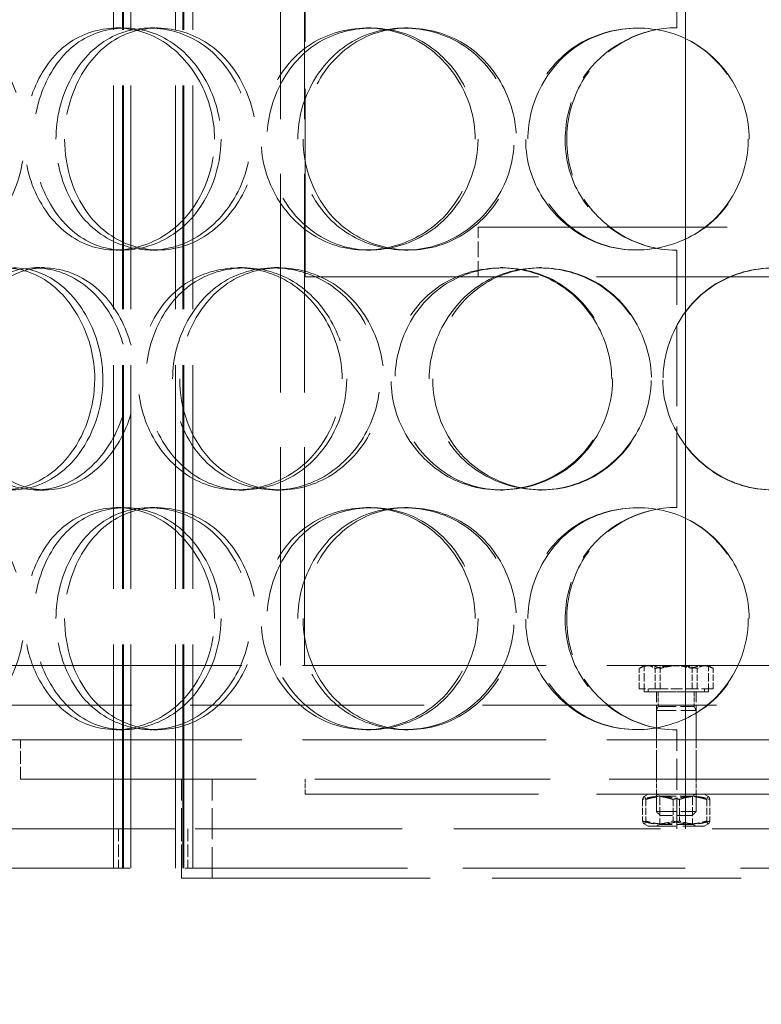
# Model space of a CAD drawing. Units: millimetres. Extents: x 3680 to 14027, y -627 to 9840.
# Drawn here: x 5405 to 5555, y 6792 to 6991 of the extents above; entities that cross this region are included whole.
import ezdxf

# ---------------------------------------------------------------- set-up
doc = ezdxf.new("R2010")
doc.units = ezdxf.units.MM
doc.header["$LTSCALE"] = 24
doc.linetypes.add('DASHED_SPACE', pattern=[0.2067, 0.1654, -0.0413])
doc.layers.add('Dimension (ISO)', color=3, linetype='Continuous', lineweight=9)
doc.layers.add('Hidden (ISO)', color=7, linetype='DASHED_SPACE', lineweight=9, true_color=0x0080c0)
doc.styles.add('Note Text (ISO)', font='tahoma.ttf')
doc.dimstyles.new('Default (ISO)', dxfattribs={"dimscale": 24, "dimtxt": 3.5, "dimasz": 3.5, "dimexe": 1.5, "dimexo": 0, "dimgap": 1, "dimtad": 1, "dimrnd": 1e-08, "dimtxsty": 'Note Text (ISO)', "dimcen": 0.09, "dimdle": 10, "dimclrd": 256, "dimclre": 256, "dimclrt": 256, "dimazin": 2, "dimtfac": 1.001486, "dimtmove": 0, "dimatfit": 3, "dimfxl": 1, "dimtolj": 1, "dimlwd": -1, "dimlwe": -1, "dimarcsym": 0})

# ---------------------------------------------------------------- blocks, each defined once
blk = doc.blocks.new('*D46')
at = {"layer": 'Defpoints', "color": 0, "transparency": 16777216}
for p in [(5911.17, 8682.03), (5355.06, 6092.03), (6237.42, 6092.03)]:
    blk.add_point(p, dxfattribs=at)
at = {"layer": 'Dimension (ISO)', "transparency": 16777216}
for p, q in [((5911.17, 8682.03), (6273.42, 8682.03)), ((6237.42, 8598.03), (6237.42, 6176.03))]:
    blk.add_line(p, q, dxfattribs=at)
for points in [[(6223.42, 8598.03), (6251.42, 8598.03), (6237.42, 8682.03)], [(6223.42, 6176.03), (6251.42, 6176.03), (6237.42, 6092.03)]]:
    blk.add_solid(points, dxfattribs=at)
at = {"layer": 'Dimension (ISO)', "transparency": 16777216, "insert": (6125.93, 7266.31), "char_height": 84, "attachment_point": 1, "rotation": 90, "style": 'Note Text (ISO)'}
blk.add_mtext('\\A1;2590', dxfattribs=at)

msp = doc.modelspace()

# ---------------------------------------------------------------- linework, layer by layer
at = {"layer": 'Hidden (ISO)', "ltscale": 11.396011}
for p, q in [((5424.347, 6819.0348), (5424.347, 7667.0348)), ((5426.147, 6819.0348), (5426.147, 7667.0348)), ((5426.347, 6819.0348), (5426.347, 7667.0348)), ((5427.847, 6819.0348), (5427.847, 7667.0348)), ((5436.847, 6819.0348), (5436.847, 7667.0348)), ((5438.347, 6819.0348), (5438.347, 7667.0348)), ((5438.547, 6819.0348), (5438.547, 7667.0348)), ((5440.347, 6819.0348), (5440.347, 7667.0348))]:
    msp.add_line(p, q, dxfattribs=at)
at = {"layer": 'Hidden (ISO)', "ltscale": 11.490082}
for p, q in [((5539.9094, 7397.0348), (5539.9094, 6827.0348)), ((5539.9356, 6827.0348), (5539.9356, 7397.0348))]:
    msp.add_line(p, q, dxfattribs=at)
at = {"layer": 'Hidden (ISO)', "ltscale": 11.137317}
for p, q in [((5458.0594, 6860.0348), (5458.0594, 7302.0348)), ((5462.9594, 6860.0348), (5462.9594, 7302.0348))]:
    msp.add_line(p, q, dxfattribs=at)
at = {"layer": 'Hidden (ISO)', "ltscale": 4.126743}
for p, q in [((5538.1594, 6989.0348), (5538.1594, 7041.0348)), ((5538.1594, 6892.0348), (5538.1594, 6944.0348))]:
    msp.add_line(p, q, dxfattribs=at)
at = {"layer": 'Hidden (ISO)', "ltscale": 9.575068}
msp.add_line((5463.0594, 6938.692), (5463.0594, 7033.692), dxfattribs=at)
at = {"layer": 'Hidden (ISO)', "ltscale": 0.237987}
for p, q in [((5424.9057, 6989.0348), (5426.4846, 6989.0348)), ((5431.7725, 6989.0348), (5433.2555, 6989.0348)), ((5475.4564, 6989.0348), (5476.3299, 6989.0348)), ((5483.1375, 6989.0348), (5483.9039, 6989.0348)), ((5426.4846, 6944.0348), (5424.9057, 6944.0348)), ((5433.2555, 6944.0348), (5431.7725, 6944.0348)), ((5476.3299, 6944.0348), (5475.4564, 6944.0348)), ((5483.9039, 6944.0348), (5483.1375, 6944.0348)), ((5408.5464, 6940.5348), (5410.3536, 6940.5348)), ((5449.4402, 6940.5348), (5450.6768, 6940.5348)), ((5456.7755, 6940.5348), (5457.9097, 6940.5348)), ((5502.5192, 6940.5348), (5503.0151, 6940.5348)), ((5510.4178, 6940.5348), (5510.8035, 6940.5348)), ((5410.3536, 6895.5348), (5408.5464, 6895.5348)), ((5450.6768, 6895.5348), (5449.4402, 6895.5348)), ((5457.9097, 6895.5348), (5456.7755, 6895.5348)), ((5503.0151, 6895.5348), (5502.5192, 6895.5348)), ((5510.8035, 6895.5348), (5510.4178, 6895.5348)), ((5424.9057, 6892.0348), (5426.4846, 6892.0348)), ((5431.7725, 6892.0348), (5433.2555, 6892.0348)), ((5475.4564, 6892.0348), (5476.3299, 6892.0348)), ((5483.1375, 6892.0348), (5483.9039, 6892.0348)), ((5426.4846, 6847.0348), (5424.9057, 6847.0348)), ((5433.2555, 6847.0348), (5431.7725, 6847.0348)), ((5476.3299, 6847.0348), (5475.4564, 6847.0348)), ((5483.9039, 6847.0348), (5483.1375, 6847.0348)), ((5463.0594, 6834.0348), (5463.0594, 6837.0348)), ((5534.0594, 6834.0348), (5534.0594, 6837.0348)), ((5542.0594, 6834.0348), (5542.0594, 6837.0348))]:
    msp.add_line(p, q, dxfattribs=at)
at = {"layer": 'Hidden (ISO)', "ltscale": 12.665669}
for p, q in [((5498.0594, 6948.692), (5578.0594, 6948.692)), ((5438.0594, 6817.0348), (5638.0594, 6817.0348))]:
    msp.add_line(p, q, dxfattribs=at)
at = {"layer": 'Hidden (ISO)', "ltscale": 0.793524}
msp.add_line((5498.0594, 6938.692), (5498.0594, 6948.692), dxfattribs=at)
at = {"layer": 'Hidden (ISO)', "ltscale": 11.874065}
for p, q in [((5463.0594, 6938.692), (5613.0594, 6938.692)), ((5463.0594, 6834.0348), (5613.0594, 6834.0348))]:
    msp.add_line(p, q, dxfattribs=at)
at = {"layer": 'Hidden (ISO)', "ltscale": 12.394262}
for p, q in [((5401.0594, 6860.0348), (5675.0594, 6860.0348)), ((5401.0594, 6845.0348), (5675.0594, 6845.0348))]:
    msp.add_line(p, q, dxfattribs=at)
at = {"layer": 'Hidden (ISO)', "ltscale": 0.326829}
for p, q in [((5530.5771, 6855.3348), (5530.5771, 6859.4543)), ((5533.8068, 6855.3348), (5533.8068, 6859.4543)), ((5534.8297, 6855.3348), (5534.8297, 6859.4543)), ((5541.2891, 6855.3348), (5541.2891, 6859.4543)), ((5542.312, 6855.3348), (5542.312, 6859.4543)), ((5545.5417, 6855.3348), (5545.5417, 6859.4543))]:
    msp.add_line(p, q, dxfattribs=at)
at = {"layer": 'Hidden (ISO)', "ltscale": 0.064118}
for p, q in [((5531.5594, 6860.0348), (5530.8587, 6859.6303)), ((5544.5594, 6860.0348), (5545.2602, 6859.6303))]:
    msp.add_line(p, q, dxfattribs=at)
at = {"layer": 'Hidden (ISO)', "ltscale": 0.420521}
for p, q in [((5531.5594, 6854.7348), (5531.5594, 6860.0348)), ((5544.5594, 6854.7348), (5544.5594, 6860.0348))]:
    msp.add_line(p, q, dxfattribs=at)
at = {"layer": 'Hidden (ISO)', "ltscale": 0.595558}
for p, q in [((5534.8297, 6855.3348), (5530.5771, 6855.3348)), ((5542.312, 6855.3348), (5534.8297, 6855.3348)), ((5545.5417, 6855.3348), (5542.312, 6855.3348))]:
    msp.add_line(p, q, dxfattribs=at)
at = {"layer": 'Hidden (ISO)', "ltscale": 1.620507}
msp.add_line((5544.5594, 6854.7348), (5531.5594, 6854.7348), dxfattribs=at)
at = {"layer": 'Hidden (ISO)', "ltscale": 0.047525}
for p, q in [((5532.3594, 6855.3348), (5532.3594, 6854.7347)), ((5543.7594, 6855.3348), (5543.7594, 6854.7347))]:
    msp.add_line(p, q, dxfattribs=at)
at = {"layer": 'Hidden (ISO)', "ltscale": 1.421048}
msp.add_line((5532.3594, 6854.7347), (5543.7594, 6854.7347), dxfattribs=at)
at = {"layer": 'Hidden (ISO)', "ltscale": 0.769715}
for p, q in [((5534.0594, 6845.0348), (5534.0594, 6854.7348)), ((5542.0594, 6845.0348), (5542.0594, 6854.7348))]:
    msp.add_line(p, q, dxfattribs=at)
at = {"layer": 'Hidden (ISO)', "ltscale": 0.236645}
for p, q in [((5534.3977, 6854.7347), (5534.3977, 6851.7517)), ((5541.7211, 6854.7347), (5541.7211, 6851.7517))]:
    msp.add_line(p, q, dxfattribs=at)
at = {"layer": 'Hidden (ISO)', "ltscale": 11.910601}
msp.add_line((5782.5594, 6852.0348), (5293.5594, 6852.0348), dxfattribs=at)
at = {"layer": 'Hidden (ISO)', "ltscale": 0.066422}
for p, q in [((5534.3977, 6851.7517), (5534.0594, 6850.9847)), ((5541.7211, 6851.7517), (5542.0594, 6850.9847))]:
    msp.add_line(p, q, dxfattribs=at)
at = {"layer": 'Hidden (ISO)', "ltscale": 0.997197}
for p, q in [((5534.0594, 6850.9847), (5542.0594, 6850.9847)), ((5534.0594, 6830.5017), (5542.0594, 6830.5017))]:
    msp.add_line(p, q, dxfattribs=at)
at = {"layer": 'Hidden (ISO)', "ltscale": 1.625486}
for p, q in [((5534.0594, 6850.9847), (5534.0594, 6830.5017)), ((5542.0594, 6850.9847), (5542.0594, 6830.5017))]:
    msp.add_line(p, q, dxfattribs=at)
at = {"layer": 'Hidden (ISO)', "ltscale": 0.912853}
msp.add_line((5534.3977, 6851.7517), (5541.7211, 6851.7517), dxfattribs=at)
at = {"layer": 'Hidden (ISO)', "ltscale": 1.587147}
for p, q in [((5538.1594, 6827.0348), (5538.1594, 6847.0348)), ((5438.0594, 6817.0348), (5438.0594, 6837.0348)), ((5444.2594, 6817.0348), (5444.2594, 6837.0348))]:
    msp.add_line(p, q, dxfattribs=at)
at = {"layer": 'Hidden (ISO)', "ltscale": 0.634799}
for p, q in [((5405.5594, 6837.0348), (5405.5594, 6845.0348)), ((5534.0594, 6837.0348), (5534.0594, 6845.0348)), ((5542.0594, 6837.0348), (5542.0594, 6845.0348)), ((5425.347, 6827.0348), (5425.347, 6819.0348)), ((5438.0594, 6827.0348), (5438.0594, 6819.0348)), ((5439.347, 6827.0348), (5439.347, 6819.0348))]:
    msp.add_line(p, q, dxfattribs=at)
at = {"layer": 'Hidden (ISO)', "ltscale": 11.987151}
msp.add_line((5405.5594, 6837.0348), (5670.5594, 6837.0348), dxfattribs=at)
at = {"layer": 'Hidden (ISO)', "ltscale": 0.345713}
for p, q in [((5531.2639, 6832.9635), (5531.2639, 6828.6062)), ((5531.902, 6832.9635), (5531.902, 6828.6062)), ((5537.4213, 6832.9635), (5537.4213, 6828.6062)), ((5538.6975, 6832.9635), (5538.6975, 6828.6062)), ((5544.2168, 6832.9635), (5544.2168, 6828.6062)), ((5544.8549, 6832.9635), (5544.8549, 6828.6062))]:
    msp.add_line(p, q, dxfattribs=at)
at = {"layer": 'Hidden (ISO)', "ltscale": 0.079958}
for p, q in [((5532.4094, 6834.0348), (5531.5358, 6833.5305)), ((5543.7094, 6834.0348), (5544.583, 6833.5305)), ((5532.4094, 6827.5348), (5531.5358, 6828.0392)), ((5543.7094, 6827.5348), (5544.583, 6828.0392))]:
    msp.add_line(p, q, dxfattribs=at)
at = {"layer": 'Hidden (ISO)', "ltscale": 0.061902}
for p, q in [((5534.7359, 6833.6442), (5534.0593, 6834.0348)), ((5541.3829, 6833.6442), (5542.0595, 6834.0348)), ((5534.7359, 6827.9255), (5534.0593, 6827.5348)), ((5541.3829, 6827.9255), (5542.0595, 6827.5348))]:
    msp.add_line(p, q, dxfattribs=at)
at = {"layer": 'Hidden (ISO)', "ltscale": 0.828529}
for p, q in [((5534.7359, 6833.6442), (5541.3829, 6833.6442)), ((5541.3829, 6827.9255), (5534.7359, 6827.9255))]:
    msp.add_line(p, q, dxfattribs=at)
at = {"layer": 'Hidden (ISO)', "ltscale": 0.453754}
for p, q in [((5534.7359, 6833.6442), (5534.7359, 6827.9255)), ((5541.3829, 6833.6442), (5541.3829, 6827.9255))]:
    msp.add_line(p, q, dxfattribs=at)
at = {"layer": 'Hidden (ISO)', "ltscale": 0.085969}
for p, q in [((5534.8262, 6829.7347), (5534.0594, 6830.5017)), ((5541.2926, 6829.7347), (5542.0594, 6830.5017))]:
    msp.add_line(p, q, dxfattribs=at)
at = {"layer": 'Hidden (ISO)', "ltscale": 0.806012}
msp.add_line((5541.2926, 6829.7347), (5534.8262, 6829.7347), dxfattribs=at)
at = {"layer": 'Hidden (ISO)', "ltscale": 11.249316}
msp.add_line((5436.6987, 6827.0348), (5046.0594, 6827.0348), dxfattribs=at)
at = {"layer": 'Hidden (ISO)', "ltscale": 10.534056}
msp.add_line((5639.4202, 6827.0348), (5436.6987, 6827.0348), dxfattribs=at)
at = {"layer": 'Hidden (ISO)', "ltscale": 1.408582}
msp.add_line((5532.4094, 6827.5348), (5543.7094, 6827.5348), dxfattribs=at)
at = {"layer": 'Hidden (ISO)', "ltscale": 11.3109}
msp.add_line((5046.0594, 6819.0348), (6056.0594, 6819.0348), dxfattribs=at)
at = {"layer": 'Hidden (ISO)', "ltscale": 0.007836}
for centre, start, end in [((5538.1594, 6966.5348), 90, 90.254649), ((5538.1594, 6966.5348), 269.745351, 270), ((5538.1594, 6869.5348), 90, 90.254649), ((5538.1594, 6869.5348), 269.745351, 270)]:
    msp.add_arc(centre, 22.5, start, end, dxfattribs=at)
at = {"layer": 'Hidden (ISO)', "ltscale": 14.173407}
for points in [[(5374.4921, 6966.5348), (5374.4921, 6974.7922), (5377.5699, 6982.8587), (5382.5384, 6986.597), (5387.4191, 6990.2692), (5394.0337, 6989.613), (5399.0111, 6984.9549), (5404.116, 6980.1776), (5407.0989, 6971.3957), (5406.132, 6963.1703), (5405.175, 6955.0294), (5400.4419, 6947.8103), (5394.7292, 6945.1976), (5388.9651, 6942.5615), (5382.5894, 6944.7444), (5378.7388, 6950.6151), (5376.0064, 6954.781), (5374.4921, 6960.6397), (5374.4921, 6966.5348)], [(5446.0658, 6966.5348), (5446.0658, 6974.7922), (5441.6018, 6982.8587), (5435.2089, 6986.597), (5428.9289, 6990.2692), (5421.1727, 6989.613), (5415.786, 6984.9549), (5410.2615, 6980.1776), (5407.363, 6971.3957), (5408.34, 6963.1703), (5409.307, 6955.0294), (5414.0675, 6947.8103), (5420.5199, 6945.1976), (5427.0304, 6942.5615), (5435.0285, 6944.7444), (5440.2063, 6950.6151), (5443.8805, 6954.781), (5446.0658, 6960.6397), (5446.0658, 6966.5348)], [(5414.452, 6966.5348), (5414.452, 6974.7922), (5418.4103, 6982.8587), (5424.5858, 6986.597), (5430.6522, 6990.2692), (5438.6749, 6989.613), (5444.5933, 6984.9549), (5450.6632, 6980.1776), (5454.1232, 6971.3957), (5452.9918, 6963.1703), (5451.872, 6955.0294), (5446.3394, 6947.8103), (5439.4755, 6945.1976), (5432.5499, 6942.5615), (5424.6794, 6944.7444), (5419.8346, 6950.6151), (5416.3966, 6954.781), (5414.452, 6960.6397), (5414.452, 6966.5348)], [(5498.0067, 6966.5348), (5498.0067, 6974.7922), (5493.1607, 6982.8587), (5486.0729, 6986.597), (5479.1105, 6990.2692), (5470.3567, 6989.613), (5464.1762, 6984.9549), (5457.8376, 6980.1776), (5454.4316, 6971.3957), (5455.5695, 6963.1703), (5456.6957, 6955.0294), (5462.2459, 6947.8103), (5469.5834, 6945.1976), (5476.987, 6942.5615), (5485.8965, 6944.7444), (5491.5913, 6950.6151), (5495.6323, 6954.781), (5498.0067, 6960.6397), (5498.0067, 6966.5348)], [(5462.6436, 6966.5348), (5462.6436, 6974.7922), (5467.2188, 6982.8587), (5474.1901, 6986.597), (5481.0381, 6990.2692), (5489.9346, 6989.613), (5496.4, 6984.9549), (5503.0307, 6980.1776), (5506.7374, 6971.3957), (5505.5168, 6963.1703), (5504.3087, 6955.0294), (5498.345, 6947.8103), (5490.7871, 6945.1976), (5483.1612, 6942.5615), (5474.3201, 6944.7444), (5468.8036, 6950.6151), (5464.8891, 6954.781), (5462.6436, 6960.6397), (5462.6436, 6966.5348)], [(5552.6149, 6966.5348), (5552.6149, 6974.7922), (5547.7096, 6982.8587), (5540.3991, 6986.597), (5533.2178, 6990.2692), (5524.0495, 6989.613), (5517.4866, 6984.9549), (5510.756, 6980.1776), (5507.0694, 6971.3957), (5508.2924, 6963.1703), (5509.5028, 6955.0294), (5515.4731, 6947.8103), (5523.2071, 6945.1976), (5531.0108, 6942.5615), (5540.2383, 6944.7444), (5546.0708, 6950.6151), (5550.2096, 6954.781), (5552.6149, 6960.6397), (5552.6149, 6966.5348)], [(5422.19, 6918.0348), (5422.19, 6926.2922), (5418.0308, 6934.3587), (5412.149, 6938.097), (5406.3711, 6941.7692), (5399.3129, 6941.113), (5394.4619, 6936.4549), (5389.4869, 6931.6776), (5386.9171, 6922.8957), (5387.7884, 6914.6703), (5388.6508, 6906.5294), (5392.8935, 6899.3103), (5398.7373, 6896.6976), (5404.6337, 6894.0615), (5411.9712, 6896.2444), (5416.7581, 6902.1151), (5420.1549, 6906.281), (5422.19, 6912.1397), (5422.19, 6918.0348)], [(5393.2616, 6918.0348), (5393.2616, 6926.2922), (5396.8094, 6934.3587), (5402.4283, 6938.097), (5407.948, 6941.7692), (5415.3283, 6941.113), (5420.8222, 6936.4549), (5426.4567, 6931.6776), (5429.7053, 6922.8957), (5428.6473, 6914.6703), (5427.6001, 6906.5294), (5422.424, 6899.3103), (5416.0827, 6896.6976), (5409.6844, 6894.0615), (5402.5012, 6896.2444), (5398.1169, 6902.1151), (5395.0057, 6906.281), (5393.2616, 6912.1397), (5393.2616, 6918.0348)], [(5471.4797, 6918.0348), (5471.4797, 6926.2922), (5466.7854, 6934.3587), (5459.9883, 6938.097), (5453.3112, 6941.7692), (5444.9867, 6941.113), (5439.1543, 6936.4549), (5433.1728, 6931.6776), (5429.9939, 6922.8957), (5431.0603, 6914.6703), (5432.1157, 6906.5294), (5437.3146, 6899.3103), (5444.2676, 6896.6976), (5451.2833, 6894.0615), (5459.8084, 6896.2444), (5465.2905, 6902.1151), (5469.1806, 6906.281), (5471.4797, 6912.1397), (5471.4797, 6918.0348)], [(5437.709, 6918.0348), (5437.709, 6926.2922), (5442.0117, 6934.3587), (5448.6405, 6938.097), (5455.1521, 6941.7692), (5463.683, 6941.113), (5469.9271, 6936.4549), (5476.331, 6931.6776), (5479.9445, 6922.8957), (5478.7586, 6914.6703), (5477.5848, 6906.5294), (5471.7882, 6899.3103), (5464.5166, 6896.6976), (5457.1795, 6894.0615), (5448.7532, 6896.2444), (5443.5289, 6902.1151), (5439.8217, 6906.281), (5437.709, 6912.1397), (5437.709, 6918.0348)], [(5525.2033, 6918.0348), (5525.2033, 6926.2922), (5520.2865, 6934.3587), (5513.0268, 6938.097), (5505.8952, 6941.7692), (5496.8587, 6941.113), (5490.4333, 6936.4549), (5483.8435, 6931.6776), (5480.2674, 6922.8957), (5481.4578, 6914.6703), (5482.6359, 6906.5294), (5488.4447, 6899.3103), (5496.0441, 6896.6976), (5503.7118, 6894.0615), (5512.8567, 6896.2444), (5518.6689, 6902.1151), (5522.7934, 6906.281), (5525.2033, 6912.1397), (5525.2033, 6918.0348)], [(5488.8392, 6918.0348), (5488.8392, 6926.2922), (5493.6103, 6934.3587), (5500.8075, 6938.097), (5507.8775, 6941.7692), (5516.9908, 6941.113), (5523.5693, 6936.4549), (5530.3161, 6931.6776), (5534.0539, 6922.8957), (5532.8191, 6914.6703), (5531.5969, 6906.5294), (5525.5658, 6899.3103), (5517.848, 6896.6976), (5510.0607, 6894.0615), (5500.9525, 6896.2444), (5495.2362, 6902.1151), (5491.1798, 6906.281), (5488.8392, 6912.1397), (5488.8392, 6918.0348)], [(5579.7831, 6918.0348), (5579.7831, 6926.2922), (5574.9713, 6934.3587), (5567.7323, 6938.097), (5560.6212, 6941.7692), (5551.4745, 6941.113), (5544.884, 6936.4549), (5538.1249, 6931.6776), (5534.3895, 6922.8957), (5535.6247, 6914.6703), (5536.8471, 6906.5294), (5542.879, 6899.3103), (5550.6185, 6896.6976), (5558.4277, 6894.0615), (5567.5834, 6896.2444), (5573.3387, 6902.1151), (5577.4228, 6906.281), (5579.7831, 6912.1397), (5579.7831, 6918.0348)], [(5374.4921, 6869.5348), (5374.4921, 6877.7922), (5377.5699, 6885.8587), (5382.5384, 6889.597), (5387.4191, 6893.2692), (5394.0337, 6892.613), (5399.0111, 6887.9549), (5404.116, 6883.1776), (5407.0989, 6874.3957), (5406.132, 6866.1703), (5405.175, 6858.0294), (5400.4419, 6850.8103), (5394.7292, 6848.1976), (5388.9651, 6845.5615), (5382.5894, 6847.7444), (5378.7388, 6853.6151), (5376.0064, 6857.781), (5374.4921, 6863.6397), (5374.4921, 6869.5348)], [(5446.0658, 6869.5348), (5446.0658, 6877.7922), (5441.6018, 6885.8587), (5435.2089, 6889.597), (5428.9289, 6893.2692), (5421.1727, 6892.613), (5415.786, 6887.9549), (5410.2615, 6883.1776), (5407.363, 6874.3957), (5408.34, 6866.1703), (5409.307, 6858.0294), (5414.0675, 6850.8103), (5420.5199, 6848.1976), (5427.0304, 6845.5615), (5435.0285, 6847.7444), (5440.2063, 6853.6151), (5443.8805, 6857.781), (5446.0658, 6863.6397), (5446.0658, 6869.5348)], [(5414.452, 6869.5348), (5414.452, 6877.7922), (5418.4103, 6885.8587), (5424.5858, 6889.597), (5430.6522, 6893.2692), (5438.6749, 6892.613), (5444.5933, 6887.9549), (5450.6632, 6883.1776), (5454.1232, 6874.3957), (5452.9918, 6866.1703), (5451.872, 6858.0294), (5446.3394, 6850.8103), (5439.4755, 6848.1976), (5432.5499, 6845.5615), (5424.6794, 6847.7444), (5419.8346, 6853.6151), (5416.3966, 6857.781), (5414.452, 6863.6397), (5414.452, 6869.5348)], [(5498.0067, 6869.5348), (5498.0067, 6877.7922), (5493.1607, 6885.8587), (5486.0729, 6889.597), (5479.1105, 6893.2692), (5470.3567, 6892.613), (5464.1762, 6887.9549), (5457.8376, 6883.1776), (5454.4316, 6874.3957), (5455.5695, 6866.1703), (5456.6957, 6858.0294), (5462.2459, 6850.8103), (5469.5834, 6848.1976), (5476.987, 6845.5615), (5485.8965, 6847.7444), (5491.5913, 6853.6151), (5495.6323, 6857.781), (5498.0067, 6863.6397), (5498.0067, 6869.5348)], [(5462.6436, 6869.5348), (5462.6436, 6877.7922), (5467.2188, 6885.8587), (5474.1901, 6889.597), (5481.0381, 6893.2692), (5489.9346, 6892.613), (5496.4, 6887.9549), (5503.0307, 6883.1776), (5506.7374, 6874.3957), (5505.5168, 6866.1703), (5504.3087, 6858.0294), (5498.345, 6850.8103), (5490.7871, 6848.1976), (5483.1612, 6845.5615), (5474.3201, 6847.7444), (5468.8036, 6853.6151), (5464.8891, 6857.781), (5462.6436, 6863.6397), (5462.6436, 6869.5348)], [(5552.6149, 6869.5348), (5552.6149, 6877.7922), (5547.7096, 6885.8587), (5540.3991, 6889.597), (5533.2178, 6893.2692), (5524.0495, 6892.613), (5517.4866, 6887.9549), (5510.756, 6883.1776), (5507.0694, 6874.3957), (5508.2924, 6866.1703), (5509.5028, 6858.0294), (5515.4731, 6850.8103), (5523.2071, 6848.1976), (5531.0108, 6845.5615), (5540.2383, 6847.7444), (5546.0708, 6853.6151), (5550.2096, 6857.781), (5552.6149, 6863.6397), (5552.6149, 6869.5348)]]:
    msp.add_open_spline(points, degree=3, knots=[0, 0, 0, 0, 0.17522609, 0.17522609, 0.17522609, 0.34735603, 0.34735603, 0.34735603, 0.52388904, 0.52388904, 0.52388904, 0.69860926, 0.69860926, 0.69860926, 0.87490126, 0.87490126, 0.87490126, 1, 1, 1, 1], dxfattribs=at)
at = {"layer": 'Hidden (ISO)', "ltscale": 14.273366}
for points in [[(5444.764, 6966.5348), (5444.764, 6960.6397), (5442.5477, 6954.781), (5438.8216, 6950.6151), (5433.5706, 6944.7444), (5425.4592, 6942.5615), (5418.8566, 6945.1976), (5412.3129, 6947.8103), (5407.485, 6955.0294), (5406.5043, 6963.1703), (5405.5135, 6971.3957), (5408.4531, 6980.1776), (5414.0557, 6984.9549), (5419.5186, 6989.613), (5427.3846, 6990.2692), (5433.7534, 6986.597), (5440.2368, 6982.8587), (5444.764, 6974.7922), (5444.764, 6966.5348)], [(5412.7029, 6966.5348), (5412.7029, 6960.6397), (5414.675, 6954.781), (5418.1616, 6950.6151), (5423.075, 6944.7444), (5431.0569, 6942.5615), (5438.0805, 6945.1976), (5445.0415, 6947.8103), (5450.6524, 6955.0294), (5451.788, 6963.1703), (5452.9355, 6971.3957), (5449.4265, 6980.1776), (5443.2707, 6984.9549), (5437.2685, 6989.613), (5429.1323, 6990.2692), (5422.9801, 6986.597), (5416.7172, 6982.8587), (5412.7029, 6974.7922), (5412.7029, 6966.5348)], [(5497.4399, 6966.5348), (5497.4399, 6960.6397), (5495.0319, 6954.781), (5490.9337, 6950.6151), (5485.1584, 6944.7444), (5476.1228, 6942.5615), (5468.6144, 6945.1976), (5461.1731, 6947.8103), (5455.5443, 6955.0294), (5454.4021, 6963.1703), (5453.2481, 6971.3957), (5456.7023, 6980.1776), (5463.1307, 6984.9549), (5469.3987, 6989.613), (5478.2763, 6990.2692), (5485.3373, 6986.597), (5492.5253, 6982.8587), (5497.4399, 6974.7922), (5497.4399, 6966.5348)], [(5461.5764, 6966.5348), (5461.5764, 6960.6397), (5463.8536, 6954.781), (5467.8236, 6950.6151), (5473.4181, 6944.7444), (5482.3843, 6942.5615), (5490.1182, 6945.1976), (5497.783, 6947.8103), (5503.8311, 6955.0294), (5505.0563, 6963.1703), (5506.2941, 6971.3957), (5502.535, 6980.1776), (5495.8104, 6984.9549), (5489.2536, 6989.613), (5480.2312, 6990.2692), (5473.2863, 6986.597), (5466.2164, 6982.8587), (5461.5764, 6974.7922), (5461.5764, 6966.5348)], [(5552.8208, 6966.5348), (5552.8208, 6960.6397), (5550.3816, 6954.781), (5546.1842, 6950.6151), (5540.2691, 6944.7444), (5530.911, 6942.5615), (5522.997, 6945.1976), (5515.1534, 6947.8103), (5509.0987, 6955.0294), (5507.8711, 6963.1703), (5506.6308, 6971.3957), (5510.3696, 6980.1776), (5517.1955, 6984.9549), (5523.8512, 6989.613), (5533.1493, 6990.2692), (5540.4322, 6986.597), (5547.8461, 6982.8587), (5552.8208, 6974.7922), (5552.8208, 6966.5348)], [(5420.5503, 6918.0348), (5420.5503, 6912.1397), (5418.4864, 6906.281), (5415.0415, 6902.1151), (5410.187, 6896.2444), (5402.7456, 6894.0615), (5396.7658, 6896.6976), (5390.8393, 6899.3103), (5386.5365, 6906.5294), (5385.662, 6914.6703), (5384.7783, 6922.8957), (5387.3845, 6931.6776), (5392.4299, 6936.4549), (5397.3495, 6941.113), (5404.5075, 6941.7692), (5410.3672, 6938.097), (5416.3323, 6934.3587), (5420.5503, 6926.2922), (5420.5503, 6918.0348)], [(5391.2126, 6918.0348), (5391.2126, 6912.1397), (5392.9813, 6906.281), (5396.1366, 6902.1151), (5400.583, 6896.2444), (5407.8678, 6894.0615), (5414.3566, 6896.6976), (5420.7877, 6899.3103), (5426.037, 6906.5294), (5427.099, 6914.6703), (5428.172, 6922.8957), (5424.8774, 6931.6776), (5419.1632, 6936.4549), (5413.5915, 6941.113), (5406.1068, 6941.7692), (5400.509, 6938.097), (5394.8106, 6934.3587), (5391.2126, 6926.2922), (5391.2126, 6918.0348)], [(5470.5375, 6918.0348), (5470.5375, 6912.1397), (5468.2059, 6906.281), (5464.2607, 6902.1151), (5458.7011, 6896.2444), (5450.0553, 6894.0615), (5442.9404, 6896.6976), (5435.8889, 6899.3103), (5430.6165, 6906.5294), (5429.5461, 6914.6703), (5428.4647, 6922.8957), (5431.6885, 6931.6776), (5437.7547, 6936.4549), (5443.6696, 6941.113), (5452.112, 6941.7692), (5458.8835, 6938.097), (5465.7768, 6934.3587), (5470.5375, 6926.2922), (5470.5375, 6918.0348)], [(5436.2889, 6918.0348), (5436.2889, 6912.1397), (5438.4315, 6906.281), (5442.1912, 6902.1151), (5447.4894, 6896.2444), (5456.0349, 6894.0615), (5463.4759, 6896.6976), (5470.8504, 6899.3103), (5476.7291, 6906.5294), (5477.9194, 6914.6703), (5479.1221, 6922.8957), (5475.4574, 6931.6776), (5468.963, 6936.4549), (5462.6305, 6941.113), (5453.9789, 6941.7692), (5447.3751, 6938.097), (5440.6525, 6934.3587), (5436.2889, 6926.2922), (5436.2889, 6918.0348)], [(5525.0214, 6918.0348), (5525.0214, 6912.1397), (5522.5773, 6906.281), (5518.3946, 6902.1151), (5512.5001, 6896.2444), (5503.2257, 6894.0615), (5495.4495, 6896.6976), (5487.7426, 6899.3103), (5481.8516, 6906.5294), (5480.6568, 6914.6703), (5479.4496, 6922.8957), (5483.0763, 6931.6776), (5489.7593, 6936.4549), (5496.2756, 6941.113), (5505.4401, 6941.7692), (5512.6725, 6938.097), (5520.035, 6934.3587), (5525.0214, 6926.2922), (5525.0214, 6918.0348)], [(5488.1426, 6918.0348), (5488.1426, 6912.1397), (5490.5164, 6906.281), (5494.6302, 6902.1151), (5500.4275, 6896.2444), (5509.6645, 6894.0615), (5517.562, 6896.6976), (5525.389, 6899.3103), (5531.5054, 6906.5294), (5532.7449, 6914.6703), (5533.9972, 6922.8957), (5530.2065, 6931.6776), (5523.3642, 6936.4549), (5516.6926, 6941.113), (5507.4504, 6941.7692), (5500.2803, 6938.097), (5492.9813, 6934.3587), (5488.1426, 6926.2922), (5488.1426, 6918.0348)], [(5580.3735, 6918.0348), (5580.3735, 6912.1397), (5577.9798, 6906.281), (5573.838, 6902.1151), (5568.0012, 6896.2444), (5558.7159, 6894.0615), (5550.7962, 6896.6976), (5542.9472, 6899.3103), (5536.83, 6906.5294), (5535.5902, 6914.6703), (5534.3376, 6922.8957), (5538.1258, 6931.6776), (5544.9805, 6936.4549), (5551.6643, 6941.113), (5560.9405, 6941.7692), (5568.1522, 6938.097), (5575.4936, 6934.3587), (5580.3735, 6926.2922), (5580.3735, 6918.0348)], [(5444.764, 6869.5348), (5444.764, 6863.6397), (5442.5477, 6857.781), (5438.8216, 6853.6151), (5433.5706, 6847.7444), (5425.4592, 6845.5615), (5418.8566, 6848.1976), (5412.3129, 6850.8103), (5407.485, 6858.0294), (5406.5043, 6866.1703), (5405.5135, 6874.3957), (5408.4531, 6883.1776), (5414.0557, 6887.9549), (5419.5186, 6892.613), (5427.3846, 6893.2692), (5433.7534, 6889.597), (5440.2368, 6885.8587), (5444.764, 6877.7922), (5444.764, 6869.5348)], [(5412.7029, 6869.5348), (5412.7029, 6863.6397), (5414.675, 6857.781), (5418.1616, 6853.6151), (5423.075, 6847.7444), (5431.0569, 6845.5615), (5438.0805, 6848.1976), (5445.0415, 6850.8103), (5450.6524, 6858.0294), (5451.788, 6866.1703), (5452.9355, 6874.3957), (5449.4265, 6883.1776), (5443.2707, 6887.9549), (5437.2685, 6892.613), (5429.1323, 6893.2692), (5422.9801, 6889.597), (5416.7172, 6885.8587), (5412.7029, 6877.7922), (5412.7029, 6869.5348)], [(5497.4399, 6869.5348), (5497.4399, 6863.6397), (5495.0319, 6857.781), (5490.9337, 6853.6151), (5485.1584, 6847.7444), (5476.1228, 6845.5615), (5468.6144, 6848.1976), (5461.1731, 6850.8103), (5455.5443, 6858.0294), (5454.4021, 6866.1703), (5453.2481, 6874.3957), (5456.7023, 6883.1776), (5463.1307, 6887.9549), (5469.3987, 6892.613), (5478.2763, 6893.2692), (5485.3373, 6889.597), (5492.5253, 6885.8587), (5497.4399, 6877.7922), (5497.4399, 6869.5348)], [(5461.5764, 6869.5348), (5461.5764, 6863.6397), (5463.8536, 6857.781), (5467.8236, 6853.6151), (5473.4181, 6847.7444), (5482.3843, 6845.5615), (5490.1182, 6848.1976), (5497.783, 6850.8103), (5503.8311, 6858.0294), (5505.0563, 6866.1703), (5506.2941, 6874.3957), (5502.535, 6883.1776), (5495.8104, 6887.9549), (5489.2536, 6892.613), (5480.2312, 6893.2692), (5473.2863, 6889.597), (5466.2164, 6885.8587), (5461.5764, 6877.7922), (5461.5764, 6869.5348)], [(5552.8208, 6869.5348), (5552.8208, 6863.6397), (5550.3816, 6857.781), (5546.1842, 6853.6151), (5540.2691, 6847.7444), (5530.911, 6845.5615), (5522.997, 6848.1976), (5515.1534, 6850.8103), (5509.0987, 6858.0294), (5507.8711, 6866.1703), (5506.6308, 6874.3957), (5510.3696, 6883.1776), (5517.1955, 6887.9549), (5523.8512, 6892.613), (5533.1493, 6893.2692), (5540.4322, 6889.597), (5547.8461, 6885.8587), (5552.8208, 6877.7922), (5552.8208, 6869.5348)]]:
    msp.add_open_spline(points, degree=3, knots=[-1, -1, -1, -1, -0.87490126, -0.87490126, -0.87490126, -0.69860926, -0.69860926, -0.69860926, -0.52388904, -0.52388904, -0.52388904, -0.34735603, -0.34735603, -0.34735603, -0.17522609, -0.17522609, -0.17522609, 0, 0, 0, 0], dxfattribs=at)
at = {"layer": 'Hidden (ISO)', "ltscale": 5.60381}
for points in [[(5538.0594, 6989.0346), (5531.1243, 6989.004), (5524.2895, 6985.6081), (5520.1175, 6980.1178), (5515.0581, 6973.4598), (5514.1837, 6963.9003), (5517.9414, 6956.4372), (5521.6568, 6949.0583), (5529.7444, 6944.0718), (5538.0594, 6944.0351)], [(5538.0594, 6892.0346), (5531.1243, 6892.004), (5524.2895, 6888.6081), (5520.1175, 6883.1178), (5515.0581, 6876.4598), (5514.1837, 6866.9003), (5517.9414, 6859.4372), (5521.6568, 6852.0583), (5529.7444, 6847.0718), (5538.0594, 6847.0351)]]:
    msp.add_open_spline(points, degree=3, knots=[-1, -1, -1, -1, -0.70688715, -0.70688715, -0.70688715, -0.35143654, -0.35143654, -0.35143654, 0, 0, 0, 0], dxfattribs=at)
at = {"layer": 'Hidden (ISO)', "ltscale": 5.564713}
for points in [[(5538.0594, 6944.0351), (5529.8604, 6944.0718), (5521.8856, 6949.0583), (5518.2222, 6956.4372), (5514.5168, 6963.9003), (5515.3791, 6973.4598), (5520.3678, 6980.1178), (5524.4817, 6985.6081), (5531.2211, 6989.004), (5538.0594, 6989.0346)], [(5538.0594, 6847.0351), (5529.8604, 6847.0718), (5521.8856, 6852.0583), (5518.2222, 6859.4372), (5514.5168, 6866.9003), (5515.3791, 6876.4598), (5520.3678, 6883.1178), (5524.4817, 6888.6081), (5531.2211, 6892.004), (5538.0594, 6892.0346)]]:
    msp.add_open_spline(points, degree=3, knots=[0, 0, 0, 0, 0.35143654, 0.35143654, 0.35143654, 0.70688715, 0.70688715, 0.70688715, 1, 1, 1, 1], dxfattribs=at)
at = {"layer": 'Hidden (ISO)', "ltscale": 0.302292}
for points in [[(5532.7034, 6860.0348), (5531.7166, 6860.0348), (5530.5771, 6859.4543)], [(5530.5771, 6859.4543), (5531.4425, 6860.0348), (5532.192, 6860.0348)], [(5532.192, 6860.0348), (5532.9414, 6860.0348), (5533.8068, 6859.4543)], [(5534.8297, 6859.4543), (5533.6902, 6860.0348), (5532.7034, 6860.0348)], [(5533.8068, 6859.4543), (5535.8117, 6860.0348), (5537.548, 6860.0348)], [(5538.5709, 6860.0348), (5536.8346, 6860.0348), (5534.8297, 6859.4543)], [(5537.548, 6860.0348), (5539.2843, 6860.0348), (5541.2891, 6859.4543)], [(5542.312, 6859.4543), (5540.3071, 6860.0348), (5538.5709, 6860.0348)], [(5541.2891, 6859.4543), (5542.4286, 6860.0348), (5543.4154, 6860.0348)], [(5543.9269, 6860.0348), (5543.1774, 6860.0348), (5542.312, 6859.4543)], [(5543.4154, 6860.0348), (5544.4022, 6860.0348), (5545.5417, 6859.4543)], [(5545.5417, 6859.4543), (5544.6763, 6860.0348), (5543.9269, 6860.0348)]]:
    msp.add_rational_spline(points, [1, 1.0379548493, 1], degree=2, dxfattribs=at)
at = {"layer": 'Hidden (ISO)', "ltscale": 0.604683}
for points in [[(5531.2639, 6832.9635), (5531.583, 6834.0469), (5531.902, 6832.9635)], [(5537.4213, 6832.9635), (5534.3426, 6834.0469), (5531.2639, 6832.9635)], [(5531.902, 6832.9635), (5535.2998, 6834.0469), (5538.6975, 6832.9635)], [(5544.2168, 6832.9635), (5540.8191, 6834.0469), (5537.4213, 6832.9635)], [(5538.6975, 6832.9635), (5541.7762, 6834.0469), (5544.8549, 6832.9635)], [(5544.8549, 6832.9635), (5544.5359, 6834.0469), (5544.2168, 6832.9635)], [(5531.902, 6828.6062), (5531.583, 6827.5228), (5531.2639, 6828.6062)], [(5531.2639, 6828.6062), (5534.3426, 6827.5228), (5537.4213, 6828.6062)], [(5538.6975, 6828.6062), (5535.2998, 6827.5228), (5531.902, 6828.6062)], [(5537.4213, 6828.6062), (5540.8191, 6827.5228), (5544.2168, 6828.6062)], [(5544.8549, 6828.6062), (5541.7762, 6827.5228), (5538.6975, 6828.6062)], [(5544.2168, 6828.6062), (5544.5359, 6827.5228), (5544.8549, 6828.6062)]]:
    msp.add_rational_spline(points, [1, 1.15470053838, 1], degree=2, dxfattribs=at)

# ---------------------------------------------------------------- dimensions: what is measured, and where the dimension line sits
at = {"layer": 'Dimension (ISO)'}
dim = msp.add_linear_dim(base=(6237.4228, 6092.0348), p1=(5911.168, 8682.0348), p2=(5355.0594, 6092.0348), angle=270, dimstyle='Default (ISO)', override={"dimgap": 1, "dimdec": 2, "dimse2": 1, "dimtol": 0, "dimlim": 0, "dimtp": 0, "dimtm": 0, "dimtdec": 2, "dimtofl": 0, "dimatfit": 1}, dxfattribs=at)
dim.commit()
dim.dimension.update_dxf_attribs({"geometry": '*D46', "text_midpoint": (6237.4228, 7387.0348), "dimtype": 160})

doc.saveas('drawing.dxf')
